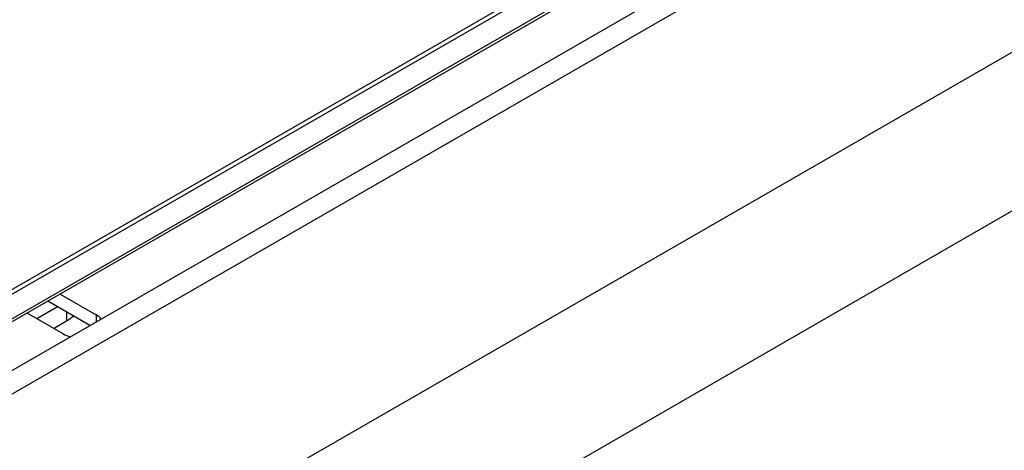
# Model space of a CAD drawing. Extents: x -2577 to -731, y -1451 to 995.
# Drawn here: x -1183 to -1015, y -1304 to -1230 of the extents above; entities that cross this region are included whole.
import ezdxf

# ---------------------------------------------------------------- set-up
doc = ezdxf.new("R2010")
doc.units = 0
doc.layers.add('Visible Edges(Rais)', color=2, linetype='Continuous', lineweight=25)
doc.layers.add('Visible Tangent Edges(Rais)', color=2, linetype='Continuous', lineweight=25)

msp = doc.modelspace()

# ---------------------------------------------------------------- linework, layer by layer
at = {"layer": 'Visible Edges(Rais)', "color": 0}
for p, q in [((-1221.95, -1297.91), (-778.82, -1042.72)), ((-1221.24, -1298.29), (-778.11, -1043.1)), ((-777.49, -1047.51), (-1222.24, -1303.62)), ((-730.79, -1073.04), (-1258.29, -1376.81)), ((-1333.22, -1447.07), (-780.26, -1128.64)), ((-1223.64, -1312.72), (-1024.24, -1197.9)), ((-1020.71, -1199.93), (-1223.64, -1316.8)), ((-1176.27, -1277.15), (-1170.11, -1280.69)), ((-1176.72, -1279.34), (-1180.25, -1281.37)), ((-1171.2, -1282.52), (-1178.4, -1278.38)), ((-1175.77, -1283.95), (-1181.92, -1280.41)), ((-1177.41, -1283.01), (-1175.19, -1281.73))]:
    msp.add_line(p, q, dxfattribs=at)
for centre, major_axis, start_param, end_param in [((-1182.26, -1277.66), (10, 0), 5.497787, 5.684481), ((-1172.94, -1282.32), (-4, 0), 3.547813, 3.926991), ((-1172.94, -1282.32), (4, 0), 3.926991, 4.306168)]:
    msp.add_ellipse(centre, major_axis=major_axis, ratio=0.575862, start_param=start_param, end_param=end_param, dxfattribs=at)
at = {"layer": 'Visible Tangent Edges(Rais)', "color": 0}
for p, q in [((-1221.92, -1302.89), (-777.18, -1046.78)), ((-1175.19, -1280.22), (-1175.19, -1281.73)), ((-1170.11, -1280.69), (-1170.11, -1281.9))]:
    msp.add_line(p, q, dxfattribs=at)

doc.saveas('drawing.dxf')
